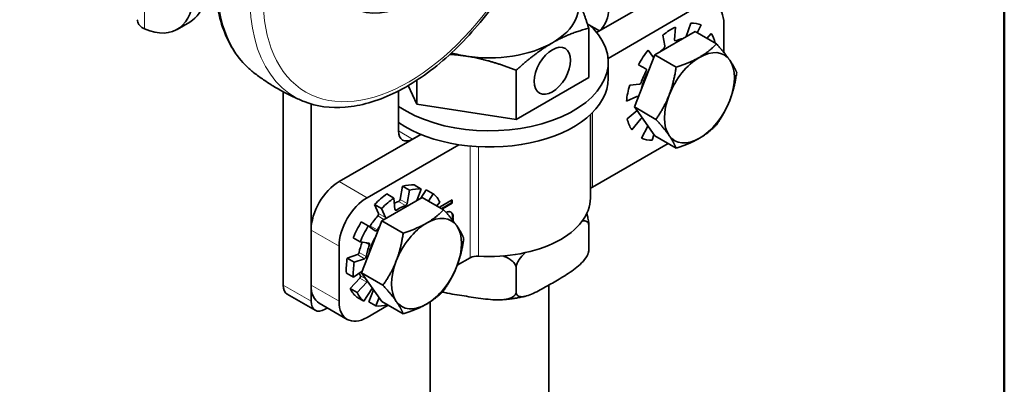
# Model space of a CAD drawing. Units: millimetres. Extents: x 0 to 262, y 0 to 371.
# Drawn here: x 175 to 250, y 92 to 120 of the extents above; entities that cross this region are included whole.
import ezdxf

# ---------------------------------------------------------------- set-up
doc = ezdxf.new("R2010")
doc.units = ezdxf.units.MM
doc.header["$LTSCALE"] = 1.25
for name, color, linetype, lineweight in [('Arêtes tangentes visibles(ISO)', 7, 'Continuous', 18), ('Arêtes visibles(ISO)', 7, 'Continuous', 35), ('Cadre_0', 7, 'Continuous', 50)]:
    doc.layers.add(name, color=color, linetype=linetype, lineweight=lineweight)

# ---------------------------------------------------------------- blocks, each defined once
blk = doc.blocks.new('Cadres Cadre par défaut')
at = {"layer": 'Cadre_0', "flags": 128}
blk.add_lwpolyline([(10, 10), (10, 287), (200, 287), (200, 10), (10, 10)], dxfattribs=at)

msp = doc.modelspace()

# ---------------------------------------------------------------- linework, layer by layer
at = {"layer": 'Arêtes tangentes visibles(ISO)'}
for p, q in [((184.835, 128.786), (184.835, 119.065)), ((218.799, 107.098), (218.799, 112.748)), ((204.086, 111.341), (205.146, 110.729)), ((209.525, 101.744), (209.525, 110.194)), ((210.138, 101.868), (210.138, 110.148)), ((201.699, 106.289), (199.578, 107.514)), ((204.078, 106), (204.609, 105.694)), ((204.73, 105.851), (204.199, 106.157)), ((203.924, 105.355), (203.813, 105.42)), ((202.518, 104.906), (202.979, 104.64)), ((203.102, 104.784), (202.572, 105.09)), ((208.239, 104.79), (208.186, 104.82)), ((197.457, 103.839), (199.578, 102.615)), ((202.466, 103.845), (201.936, 104.151)), ((201.57, 102.894), (201.884, 102.713)), ((200.974, 101.979), (201.505, 101.673)), ((201.626, 101.83), (201.096, 102.136)), ((201.141, 100.201), (201.672, 99.895)), ((201.61, 100.146), (201.196, 100.385)), ((195.335, 99.675), (197.457, 98.451)), ((199.578, 98.451), (197.457, 99.675))]:
    msp.add_line(p, q, dxfattribs=at)
for centre, major_axis, start_param, end_param in [((201.902, 129.565), (-8.197, -14.198), 3.226023, 6.198755), ((204.414, 128.114), (8.197, 14.198), 6.198755, 9.509208)]:
    msp.add_ellipse(centre, major_axis=major_axis, ratio=0.57735, start_param=start_param, end_param=end_param, dxfattribs=at)
msp.add_ellipse((204.881, 127.844), major_axis=(-7.825, -13.553), ratio=0.57735, dxfattribs=at)
at = {"layer": 'Arêtes visibles(ISO)'}
for p, q in [((219.101, 118.786), (224.503, 121.904)), ((226.625, 120.68), (219.966, 116.835)), ((187.304, 119.035), (188.259, 119.586)), ((226.228, 119.508), (225.89, 118.484)), ((228.746, 117.283), (228.746, 119.455)), ((218.509, 115.382), (218.509, 119.115)), ((218.516, 119.387), (219.33, 118.917)), ((219.33, 118.917), (219.101, 118.786)), ((223.503, 117.101), (226.565, 118.869)), ((225.005, 118.249), (225.076, 119.203)), ((226.565, 118.869), (228.184, 117.934)), ((226.719, 118.78), (227.028, 119.367)), ((227.776, 118.727), (227.465, 118.349)), ((224.122, 118.597), (224.271, 117.783)), ((223.415, 116.912), (223.007, 117.463)), ((219.98, 116.546), (219.98, 115.321)), ((221.972, 113.156), (223.503, 117.101)), ((223.503, 117.101), (225.122, 116.166)), ((212.997, 112.2), (212.997, 115.933)), ((222.263, 116.341), (222.842, 116.049)), ((205.469, 113.364), (205.469, 115.179)), ((218.509, 115.382), (212.997, 112.2)), ((195.335, 114.312), (195.335, 99.675)), ((204.086, 111.341), (204.086, 114.374)), ((205.469, 113.364), (204.814, 114.775)), ((222.341, 114.873), (221.611, 114.812)), ((221.361, 113.602), (222.149, 113.943)), ((197.457, 98.451), (197.457, 113.388)), ((212.997, 112.2), (205.469, 113.364)), ((222.162, 112.885), (221.421, 112.261)), ((221.972, 113.156), (223.591, 112.221)), ((223.503, 110.978), (221.972, 113.156)), ((218.63, 106.258), (218.63, 112.584)), ((221.761, 111.426), (222.457, 112.27)), ((222.993, 111.704), (222.509, 110.786)), ((199.578, 107.514), (205.766, 111.086)), ((205.766, 111.086), (205.146, 110.729)), ((223.31, 110.645), (223.446, 111.059)), ((223.503, 110.978), (225.122, 110.043)), ((208.651, 110.302), (201.699, 106.289)), ((224.511, 110.396), (218.799, 107.098)), ((204.199, 106.157), (204.393, 107.158)), ((204.393, 107.158), (204.924, 106.852)), ((204.924, 106.852), (204.73, 105.851)), ((205.809, 106.947), (205.279, 107.254)), ((205.47, 106.078), (205.809, 106.947)), ((205.777, 106.255), (206.191, 106.893)), ((206.191, 106.893), (206.721, 106.587)), ((202.82, 104.548), (205.882, 106.315)), ((203.734, 106.264), (203.204, 106.57)), ((203.815, 105.399), (203.734, 106.264)), ((205.882, 106.315), (207.501, 105.381)), ((206.721, 106.587), (206.364, 106.037)), ((207.229, 105.594), (208.151, 106.126)), ((208.098, 105.905), (208.098, 106.096)), ((208.151, 106.126), (208.151, 105.875)), ((202.276, 105.77), (202.806, 105.464)), ((202.572, 105.09), (202.276, 105.77)), ((202.806, 105.464), (203.102, 104.784)), ((206.985, 105.679), (207.226, 105.941)), ((207.221, 105.542), (207.229, 105.594)), ((207.356, 105.464), (207.359, 105.478)), ((207.359, 105.478), (208.098, 105.905)), ((207.412, 105.447), (207.359, 105.478)), ((207.412, 105.447), (207.409, 105.434)), ((208.151, 105.875), (207.412, 105.447)), ((208.151, 105.875), (208.098, 105.905)), ((201.289, 100.602), (202.82, 104.548)), ((202.82, 104.548), (204.439, 103.613)), ((197.457, 99.675), (197.457, 103.839)), ((201.793, 104.152), (201.263, 104.458)), ((202.323, 103.775), (201.793, 104.152)), ((218.509, 104.175), (218.509, 102.338)), ((200.647, 103.258), (201.178, 102.952)), ((199.578, 98.451), (199.578, 102.615)), ((201.178, 102.952), (201.85, 102.853)), ((200.198, 101.723), (200.974, 101.979)), ((200.728, 101.417), (200.198, 101.723)), ((201.505, 101.673), (200.728, 101.417)), ((209.525, 101.744), (208.534, 101.172)), ((212.997, 100.993), (212.997, 99.156)), ((200.129, 100.583), (200.66, 100.277)), ((200.415, 99.411), (201.141, 100.201)), ((200.66, 100.277), (201.335, 100.719)), ((201.289, 100.602), (202.908, 99.667)), ((202.82, 98.424), (201.289, 100.602)), ((200.946, 99.105), (200.415, 99.411)), ((201.672, 99.895), (200.946, 99.105)), ((201.451, 98.459), (202.06, 99.399)), ((201.832, 98.404), (202.189, 99.321)), ((215.48, 99.674), (215.48, 87.275)), ((195.646, 98.989), (197.767, 97.764)), ((200.92, 98.765), (201.451, 98.459)), ((202.607, 98.727), (202.363, 98.098)), ((200.199, 97.077), (198.078, 98.302)), ((198.699, 97.943), (198.517, 97.838)), ((203.297, 98.148), (201.699, 97.226)), ((202.363, 98.098), (201.832, 98.404)), ((202.82, 98.424), (204.439, 97.489)), ((206.48, 98.404), (206.48, 87.275))]:
    msp.add_line(p, q, dxfattribs=at)
for centre, major_axis in [((204.881, 127.844), (-4.157, -7.2)), ((215.753, 115.903), (-0.975, -1.689))]:
    msp.add_ellipse(centre, major_axis=major_axis, ratio=0.57735, dxfattribs=at)
for centre, major_axis, start_param, end_param in [((185.259, 124.782), (3, -5.196), 0, 2.230867), ((184.304, 124.231), (3, -5.196), 5.623115, 8.514052), ((210.98, 120.772), (6.75, 0), 5.497787, 6.544985), ((226.625, 118.23), (1.5, 2.598), 5.497787, 7.068583), ((218.938, 119.829), (-0.75, -1.299), 1.163877, 2.427026), ((210.98, 116.546), (9, 0), 3.839743, 6.888721), ((224.769, 115.077), (2.428, 4.206), 0.067354, 0.346607), ((224.769, 115.077), (-2.428, -4.206), 3.837265, 4.116518), ((224.769, 115.077), (2.428, 4.206), 5.750168, 6.001473), ((210.98, 120.772), (6.75, 0), 4.45059, 5.497787), ((225.108, 118.298), (-0.073, -0.126), 5.408061, 6.939856), ((224.769, 115.077), (-1.795, -3.11), 3.578611, 3.798263), ((225.797, 118.48), (0.073, 0.126), 5.021825, 5.058996), ((210.98, 120.772), (6.75, 0), 4.270826, 4.45059), ((224.769, 115.077), (-2.428, -4.206), 4.465584, 4.744836), ((224.769, 115.077), (-1.795, -3.11), 4.15552, 4.275371), ((224.17, 117.702), (0.073, 0.126), 4.15552, 5.687314), ((226.89, 113.852), (1.875, 3.248), 6.021386, 7.068583), ((223.503, 117.024), (-0.073, -0.126), 6.03638, 6.211598), ((226.89, 113.852), (-1.875, -3.248), 3.926991, 4.974188), ((226.89, 113.852), (1.875, 3.248), 4.974188, 6.021386), ((224.769, 115.077), (-1.795, -3.11), 4.783839, 5.0549), ((224.769, 115.077), (1.665, 2.884), 1.596522, 2.06867), ((222.772, 115.921), (0.073, 0.126), 4.783839, 6.315633), ((210.98, 115.321), (9, 0), 3.839743, 6.283185), ((222.382, 115.006), (-0.073, -0.126), 0.381513, 1.913307), ((224.769, 115.077), (-2.428, -4.206), 5.093902, 5.373155), ((222.136, 113.818), (0.073, 0.126), 5.412157, 6.943951), ((224.769, 115.077), (-1.795, -3.11), 5.412157, 5.421318), ((226.89, 113.852), (-1.875, -3.248), 4.974188, 6.021386), ((226.89, 113.852), (1.875, 3.248), 3.926991, 4.974188), ((224.769, 115.077), (-2.428, -4.206), 5.722221, 6.001473), ((222.506, 112.195), (0.073, 0.126), 0.30483, 1.289084), ((205.146, 111.953), (-0.75, -1.299), 5.497787, 7.068583), ((224.769, 115.077), (-2.428, -4.206), 0.067354, 0.346607), ((226.89, 113.852), (-1.875, -3.248), 6.021386, 7.068583), ((199.578, 105.064), (-1.5, -2.598), 3.926991, 5.497787), ((203.555, 102.829), (2.428, 4.206), 0.259695, 0.538948), ((204.086, 102.523), (2.428, 4.206), 0.259695, 0.538948), ((219.329, 106.792), (-0.75, 0), 5.497787, 5.912226), ((201.699, 103.839), (1.5, 2.598), 0.785398, 2.356194), ((203.555, 102.829), (-2.428, -4.206), 4.029607, 4.308859), ((204.086, 102.523), (-2.428, -4.206), 4.029607, 4.308859), ((203.555, 102.829), (1.795, 3.11), 0.57795, 0.700536), ((204.1, 106.129), (-0.073, -0.126), 0.57795, 2.109744), ((204.086, 102.523), (2.428, 4.206), 5.914562, 6.193815), ((210.98, 106.258), (7.65, 0), 4.602122, 6.283185), ((203.918, 105.47), (-0.073, -0.126), 5.600403, 7.132197), ((204.086, 102.523), (-1.795, -3.11), 3.719543, 3.990604), ((204.63, 105.822), (0.073, 0.126), 3.719543, 5.251337), ((203.555, 102.829), (1.795, 3.11), 1.206269, 1.47733), ((202.476, 104.99), (-0.073, -0.126), 1.206269, 2.738063), ((203.006, 104.684), (0.073, 0.126), 5.252819, 5.879656), ((206.207, 101.298), (1.875, 3.248), 6.021386, 7.068583), ((203.555, 102.829), (-2.428, -4.206), 4.657925, 4.937178), ((204.086, 102.523), (-2.428, -4.206), 4.657925, 4.937178), ((201.87, 104.205), (-0.073, -0.126), 0.868226, 1.47733), ((202.4, 103.899), (-0.073, -0.126), 6.228721, 7.760515), ((204.086, 102.523), (-1.795, -3.11), 4.527059, 4.618923), ((206.207, 101.298), (-1.875, -3.248), 3.926991, 4.974188), ((206.207, 101.298), (1.875, 3.248), 4.974188, 6.021386), ((204.086, 102.523), (1.665, 2.884), 1.596522, 2.06867), ((203.555, 102.829), (1.795, 3.11), 1.861477, 2.105649), ((204.086, 102.523), (-1.795, -3.11), 4.97618, 5.247241), ((201.795, 102.72), (0.073, 0.126), 4.97618, 6.507974), ((203.555, 102.829), (-2.428, -4.206), 5.286244, 5.565496), ((200.996, 102.108), (-0.073, -0.126), 0.573855, 2.105649), ((201.526, 101.802), (0.073, 0.126), 3.715447, 5.247241), ((206.207, 101.298), (-1.875, -3.248), 4.974188, 6.021386), ((210.056, 101.438), (-0.75, 0), 4.602122, 5.497787), ((204.086, 102.523), (-2.428, -4.206), 5.286244, 5.565496), ((206.207, 101.298), (1.875, 3.248), 3.926991, 4.974188), ((203.555, 102.829), (1.795, 3.11), 2.648313, 2.733967), ((201.1, 100.286), (-0.073, -0.126), 1.202173, 2.733967), ((196.396, 100.288), (-0.75, -1.299), 5.497787, 6.283185), ((199.578, 100.9), (-1.5, -2.598), 5.497787, 6.283185), ((203.555, 102.829), (-2.428, -4.206), 5.914562, 6.193815), ((201.63, 99.98), (0.073, 0.126), 4.343766, 5.064644), ((202.126, 99.346), (-0.073, -0.126), 4.169617, 4.623018), ((204.086, 102.523), (-2.428, -4.206), 5.914562, 6.193815), ((198.517, 99.063), (-0.75, -1.299), 5.497787, 7.068583), ((201.699, 99.675), (-1.5, -2.598), 5.497787, 7.068583), ((204.086, 102.523), (-2.428, -4.206), 0.259695, 0.533017), ((206.207, 101.298), (-1.875, -3.248), 6.021386, 7.068583)]:
    msp.add_ellipse(centre, major_axis=major_axis, ratio=0.57735, start_param=start_param, end_param=end_param, dxfattribs=at)
for points, degree, knots in [([(209.378, 144.111), (208.428, 144.489), (207.37, 144.628), (205.092, 144.442), (203.864, 144.087), (201.364, 142.904), (200.092, 142.058), (197.658, 139.973), (196.497, 138.733), (194.401, 135.991), (193.467, 134.49), (191.912, 131.373), (191.292, 129.758), (190.429, 126.565), (190.187, 124.989), (190.118, 122.025), (190.291, 120.639), (191.06, 118.219), (191.649, 117.178), (192.625, 116.17), (192.828, 115.986), (193.042, 115.816)], 3, [4.856363, 4.856363, 4.856363, 4.856363, 5.151822, 5.151822, 5.467496, 5.467496, 5.794654, 5.794654, 6.12196, 6.12196, 6.448055, 6.448055, 6.77394, 6.77394, 7.100751, 7.100751, 7.428537, 7.428537, 7.750175, 7.750175, 7.829096, 7.829096, 7.829096, 7.829096]), ([(196.937, 113.568), (197.887, 113.191), (198.945, 113.051), (201.223, 113.237), (202.451, 113.592), (204.951, 114.775), (206.224, 115.621), (208.658, 117.706), (209.819, 118.946), (211.914, 121.688), (212.849, 123.189), (214.403, 126.306), (215.023, 127.922), (215.886, 131.114), (216.128, 132.691), (216.197, 135.654), (216.024, 137.04), (215.256, 139.46), (214.666, 140.501), (213.691, 141.509), (213.487, 141.693), (213.273, 141.863)], 3, [1.714771, 1.714771, 1.714771, 1.714771, 2.010229, 2.010229, 2.325903, 2.325903, 2.653061, 2.653061, 2.980368, 2.980368, 3.306463, 3.306463, 3.632347, 3.632347, 3.959158, 3.959158, 4.286945, 4.286945, 4.608582, 4.608582, 4.687503, 4.687503, 4.687503, 4.687503]), ([(184.298, 119.667), (184.322, 119.547), (184.381, 119.433), (184.564, 119.227), (184.686, 119.137), (184.835, 119.065)], 3, [0, 0, 0, 0, 0.0840751, 0.0840751, 0.1681148, 0.1681148, 0.1681148, 0.1681148]), ([(193.042, 115.816), (193.276, 115.631), (193.517, 115.452), (194.009, 115.107), (194.261, 114.941), (194.776, 114.624), (195.038, 114.473), (195.569, 114.186), (195.839, 114.051), (196.384, 113.797), (196.66, 113.678), (196.937, 113.568)], 3, [1.5459106, 1.5459106, 1.5459106, 1.5459106, 1.5796826, 1.5796826, 1.6134546, 1.6134546, 1.6472265, 1.6472265, 1.6809985, 1.6809985, 1.7147705, 1.7147705, 1.7147705, 1.7147705]), ([(207.691, 105.167), (207.915, 105.285), (208.239, 105.095), (208.239, 104.79)], 2, [0.060205, 0.060205, 0.060205, 1, 2, 2, 2]), ([(218.509, 104.175), (218.509, 104.251), (218.488, 104.326), (218.416, 104.443), (218.343, 104.491), (218.202, 104.535), (218.114, 104.541), (218.024, 104.535)], 3, [-0.5481948, -0.5481948, -0.5481948, -0.5481948, -0.511202, -0.511202, -0.4607819, -0.4607819, -0.409866, -0.409866, -0.409866, -0.409866]), ([(218.36, 105.094), (218.382, 105.008), (218.404, 104.92), (218.448, 104.717), (218.475, 104.569), (218.501, 104.354), (218.509, 104.251), (218.509, 104.175)], 3, [0.4245947, 0.4245947, 0.4245947, 0.4245947, 0.4607819, 0.4607819, 0.511202, 0.511202, 0.5481948, 0.5481948, 0.5481948, 0.5481948]), ([(212.997, 99.156), (212.997, 99.08), (213.018, 99.005), (213.09, 98.888), (213.163, 98.841), (213.351, 98.781), (213.513, 98.79), (213.971, 98.884), (214.33, 99.049), (215.054, 99.427), (215.42, 99.639), (216.086, 100.023), (216.452, 100.234), (217.176, 100.693), (217.535, 100.941), (217.993, 101.377), (218.155, 101.555), (218.343, 101.831), (218.416, 101.964), (218.488, 102.163), (218.509, 102.262), (218.509, 102.338)], 3, [0.548195, 0.548195, 0.548195, 0.548195, 0.585188, 0.585188, 0.635608, 0.635608, 0.719611, 0.719611, 0.908, 0.908, 1.09639, 1.09639, 1.284779, 1.284779, 1.473168, 1.473168, 1.557171, 1.557171, 1.607592, 1.607592, 1.644584, 1.644584, 1.644584, 1.644584]), ([(218.509, 102.338), (218.509, 102.262), (218.501, 102.191), (218.486, 102.133), (218.481, 102.12), (218.476, 102.108)], 3, [0.54819476, 0.54819476, 0.54819476, 0.54819476, 0.58518754, 0.58518754, 0.59836237, 0.59836237, 0.59836237, 0.59836237]), ([(212.997, 100.993), (212.997, 101.069), (212.969, 101.16), (212.871, 101.334), (212.771, 101.439), (212.515, 101.647), (212.293, 101.766), (212.072, 101.86), (212.045, 101.871), (212.017, 101.882)], 3, [-0.5481948, -0.5481948, -0.5481948, -0.5481948, -0.511202, -0.511202, -0.4607819, -0.4607819, -0.3767787, -0.3767787, -0.3649177, -0.3649177, -0.3649177, -0.3649177]), ([(213.698, 102.13), (213.684, 102.116), (213.669, 102.103), (213.513, 101.954), (213.351, 101.776), (213.163, 101.5), (213.09, 101.367), (213.018, 101.168), (212.997, 101.069), (212.997, 100.993)], 3, [0.3681451, 0.3681451, 0.3681451, 0.3681451, 0.3767787, 0.3767787, 0.4607819, 0.4607819, 0.511202, 0.511202, 0.5481948, 0.5481948, 0.5481948, 0.5481948]), ([(218.476, 102.107), (218.471, 102.096), (218.466, 102.085), (218.456, 102.062), (218.451, 102.051), (218.441, 102.029), (218.436, 102.018), (218.425, 101.996), (218.42, 101.985), (218.409, 101.963), (218.404, 101.952), (218.398, 101.941)], 3, [2.76298302, 2.76298302, 2.76298302, 2.76298302, 2.76930202, 2.76930202, 2.77562101, 2.77562101, 2.78194001, 2.78194001, 2.788259, 2.788259, 2.794578, 2.794578, 2.794578, 2.794578]), ([(207.395, 99.148), (207.523, 99.119), (207.653, 99.092), (208.278, 98.969), (208.778, 98.893), (209.688, 98.752), (210.188, 98.674), (211.177, 98.561), (211.667, 98.527), (212.293, 98.602), (212.515, 98.652), (212.771, 98.78), (212.871, 98.855), (212.969, 98.997), (212.997, 99.08), (212.997, 99.156)], 3, [0.8583828, 0.8583828, 0.8583828, 0.8583828, 0.9080002, 0.9080002, 1.0963895, 1.0963895, 1.2847789, 1.2847789, 1.4731683, 1.4731683, 1.5571714, 1.5571714, 1.6075915, 1.6075915, 1.6445843, 1.6445843, 1.6445843, 1.6445843]), ([(213.695, 98.828), (213.584, 98.803), (213.472, 98.779), (213.246, 98.734), (213.133, 98.713), (212.904, 98.675), (212.789, 98.658), (212.558, 98.626), (212.442, 98.612), (212.209, 98.587), (212.093, 98.576), (211.975, 98.566)], 3, [3.7076743, 3.7076743, 3.7076743, 3.7076743, 3.7560817, 3.7560817, 3.804489, 3.804489, 3.8528964, 3.8528964, 3.9013038, 3.9013038, 3.9497112, 3.9497112, 3.9497112, 3.9497112])]:
    msp.add_open_spline(points, degree=degree, knots=knots, dxfattribs=at)
for points, weights in [([(217.5, 121.78), (217.968, 120.772), (218.509, 119.115)], [1, 1.0379548493, 1]), ([(218.509, 119.115), (217.032, 118.754), (215.753, 118.016)], [1, 1.0379548493, 1]), ([(215.753, 118.016), (214.474, 117.278), (212.997, 115.933)], [1, 1.0379548493, 1]), ([(226.89, 116.914), (227.601, 117.324), (228.184, 117.934)], [1, 1.0379548493, 1]), ([(228.184, 117.934), (228.831, 117.214), (229.186, 116.708)], [1, 1.0379548493, 1]), ([(209.233, 117.007), (208.613, 117.103), (207.981, 117.143)], [1, 1.01315279683, 1.01718970636]), ([(212.997, 115.933), (210.98, 116.737), (209.233, 117.007)], [1, 1.0379548493, 1]), ([(225.122, 116.166), (226.18, 116.503), (226.89, 116.914)], [1, 1.0379548493, 1]), ([(229.186, 116.708), (229.542, 116.203), (229.715, 115.756)], [1, 1.0379548493, 1]), ([(224.594, 114.057), (224.949, 114.972), (225.122, 116.166)], [1, 1.0379548493, 1]), ([(229.715, 115.756), (229.542, 114.562), (229.186, 113.647)], [1, 1.0379548493, 1]), ([(223.591, 112.221), (224.238, 113.141), (224.594, 114.057)], [1, 1.0379548493, 1]), ([(229.186, 113.647), (228.831, 112.731), (228.184, 111.81)], [1, 1.0379548493, 1]), ([(224.594, 110.995), (224.238, 111.5), (223.591, 112.221)], [1, 1.0379548493, 1]), ([(228.184, 111.81), (227.601, 111.2), (226.89, 110.79)], [1, 1.0379548493, 1]), ([(225.122, 110.043), (224.949, 110.49), (224.594, 110.995)], [1, 1.0379548493, 1]), ([(226.89, 110.79), (226.18, 110.38), (225.122, 110.043)], [1, 1.0379548493, 1]), ([(206.207, 104.36), (206.918, 104.77), (207.501, 105.381)], [1, 1.0379548493, 1]), ([(207.501, 105.381), (208.148, 104.66), (208.504, 104.155)], [1, 1.0379548493, 1]), ([(204.439, 103.613), (205.497, 103.95), (206.207, 104.36)], [1, 1.0379548493, 1]), ([(208.504, 104.155), (208.859, 103.649), (209.032, 103.203)], [1, 1.0379548493, 1]), ([(203.911, 101.503), (204.266, 102.419), (204.439, 103.613)], [1, 1.0379548493, 1]), ([(209.032, 103.203), (208.859, 102.009), (208.504, 101.093)], [1, 1.0379548493, 1]), ([(202.908, 99.667), (203.555, 100.588), (203.911, 101.503)], [1, 1.0379548493, 1]), ([(208.504, 101.093), (208.148, 100.177), (207.501, 99.257)], [1, 1.0379548493, 1]), ([(203.911, 98.441), (203.555, 98.947), (202.908, 99.667)], [1, 1.0379548493, 1]), ([(207.501, 99.257), (206.918, 98.646), (206.207, 98.236)], [1, 1.0379548493, 1]), ([(204.439, 97.489), (204.266, 97.936), (203.911, 98.441)], [1, 1.0379548493, 1]), ([(206.207, 98.236), (205.497, 97.826), (204.439, 97.489)], [1, 1.0379548493, 1])]:
    msp.add_rational_spline(points, weights, degree=2, dxfattribs=at)
for points, degree in [([(184.285, 119.763), (184.285, 119.731), (184.29, 119.699), (184.298, 119.667)], 3), ([(208.186, 104.82), (208.186, 105.104), (208.043, 105.209)], 2), ([(208.166, 104.603), (208.186, 104.712), (208.186, 104.82)], 2), ([(208.239, 104.79), (208.239, 104.667), (208.213, 104.543)], 2)]:
    msp.add_open_spline(points, degree=degree, dxfattribs=at)

# ---------------------------------------------------------------- block references
at = {"xscale": 1.25, "yscale": 1.25, "zscale": 1.25}
msp.add_blockref('Cadres Cadre par défaut', (0, 0), dxfattribs=at)

doc.saveas('drawing.dxf')
